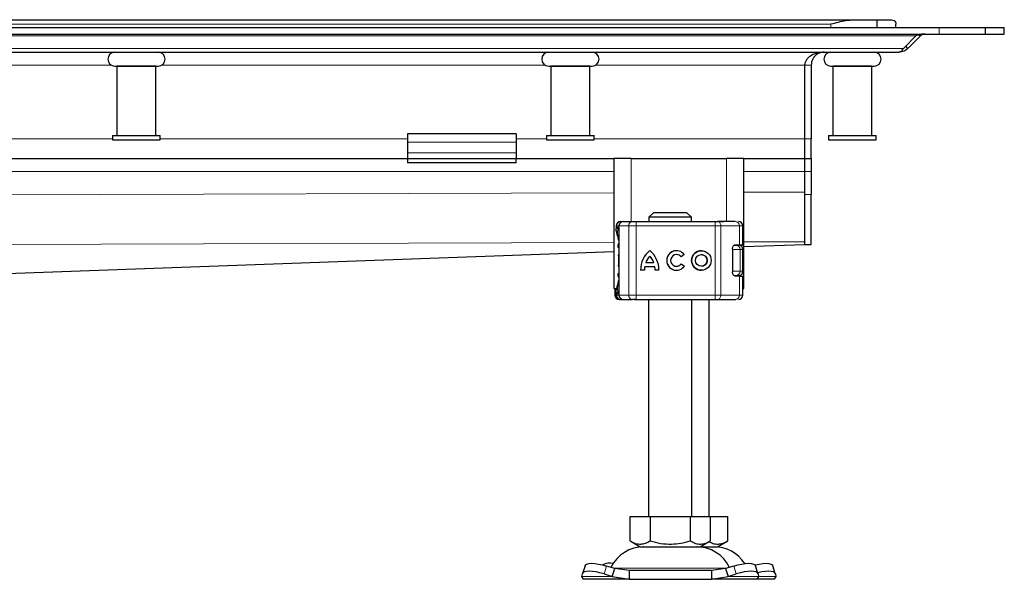
# Model space of a CAD drawing. Units: millimetres. Extents: x 0 to 420, y 0 to 297.
# Drawn here: x 154 to 200, y 221 to 247 of the extents above; entities that cross this region are included whole.
import ezdxf

# ---------------------------------------------------------------- set-up
doc = ezdxf.new("R2010")
doc.units = ezdxf.units.MM

msp = doc.modelspace()

# ---------------------------------------------------------------- linework, layer by layer
at = {"color": 7, "linetype": 'Continuous', "lineweight": 25}
for p, q in [((66.5867, 247.0435), (192.7407, 247.0435)), ((192.7407, 247.0435), (193.785, 247.0435)), ((193.785, 247.0435), (194.4637, 247.0435)), ((193.785, 247.0435), (193.785, 246.6835)), ((129.6637, 246.6835), (196.6637, 246.6835)), ((194.6637, 246.6835), (194.6637, 246.8435)), ((196.6637, 246.6835), (198.785, 246.6835)), ((198.785, 246.6835), (198.785, 246.3835)), ((198.785, 246.6835), (199.6637, 246.6835)), ((199.6637, 246.3835), (199.6637, 246.6835)), ((129.6637, 246.3835), (196.6637, 246.3835)), ((195.588, 246.2956), (195.0116, 245.7193)), ((195.8001, 246.2956), (195.2237, 245.7193)), ((195.7447, 246.3511), (195.8001, 246.2956)), ((196.6637, 246.3835), (198.785, 246.3835)), ((198.785, 246.3835), (199.6637, 246.3835)), ((129.6637, 245.5435), (194.7994, 245.5435)), ((195.2237, 245.7193), (195.1176, 245.8253)), ((158.7637, 244.9035), (158.7637, 241.7035)), ((160.5637, 244.9035), (158.7637, 244.9035)), ((158.8637, 244.9036), (158.8637, 244.9035)), ((160.4637, 244.9035), (160.4637, 244.9036)), ((160.5637, 241.7035), (160.5637, 244.9035)), ((178.7637, 244.9035), (178.7637, 241.7035)), ((180.5637, 244.9035), (178.7637, 244.9035)), ((178.8637, 244.9036), (178.8637, 244.9035)), ((180.4637, 244.9035), (180.4637, 244.9036)), ((180.5637, 241.7035), (180.5637, 244.9035)), ((190.4637, 244.9435), (190.4781, 245.0456)), ((190.4637, 241.5435), (190.4637, 244.9435)), ((190.7637, 244.9435), (190.7637, 241.5435)), ((191.7637, 244.9035), (191.7637, 241.7035)), ((193.5637, 244.9035), (191.7637, 244.9035)), ((191.8637, 244.9036), (191.8637, 244.9035)), ((193.4637, 244.9035), (193.4637, 244.9036)), ((193.5637, 241.7035), (193.5637, 244.9035)), ((158.5637, 241.7035), (158.5637, 241.5035)), ((158.5637, 241.7035), (160.7637, 241.7035)), ((158.5637, 241.5035), (160.7637, 241.5035)), ((160.7637, 241.5035), (160.7637, 241.7035)), ((177.1637, 241.7829), (172.1637, 241.7829)), ((172.1637, 241.7829), (172.1637, 241.4021)), ((177.1637, 241.7829), (177.1637, 241.4021)), ((178.5637, 241.7035), (178.5637, 241.5035)), ((178.5637, 241.7035), (180.7637, 241.7035)), ((178.5637, 241.5035), (180.7637, 241.5035)), ((180.7637, 241.5035), (180.7637, 241.7035)), ((190.4637, 240.6435), (190.4637, 241.5435)), ((190.7637, 240.6435), (190.7637, 241.5435)), ((191.5637, 241.7035), (191.5637, 241.5035)), ((191.5637, 241.7035), (193.7637, 241.7035)), ((191.5637, 241.5035), (193.7637, 241.5035)), ((193.7637, 241.5035), (193.7637, 241.7035)), ((172.1637, 241.4021), (172.1637, 240.9071)), ((177.1637, 241.4021), (177.1637, 240.9071)), ((132.1637, 240.6435), (172.1637, 240.6435)), ((172.1637, 240.9071), (172.1637, 240.6435)), ((172.1637, 240.6435), (172.1637, 240.4435)), ((172.1637, 240.6435), (177.1637, 240.6435)), ((177.1637, 240.9071), (177.1637, 240.6435)), ((177.1637, 240.4435), (177.1637, 240.6435)), ((177.1637, 240.6435), (181.6637, 240.6435)), ((181.6637, 240.6435), (181.6637, 234.6435)), ((182.4637, 240.6435), (181.6637, 240.6435)), ((182.4637, 240.6435), (186.8637, 240.6435)), ((187.6637, 240.6435), (186.8637, 240.6435)), ((187.6637, 234.6435), (187.6637, 240.6435)), ((187.6637, 240.6435), (190.4637, 240.6435)), ((190.4637, 240.6435), (190.7637, 240.6435)), ((190.4637, 240.0435), (190.4637, 240.6435)), ((190.7637, 240.6435), (190.7637, 240.0435)), ((177.1637, 240.4435), (172.1637, 240.4435)), ((190.4637, 238.9835), (190.4637, 240.0435)), ((190.4637, 239.0961), (190.4637, 240.0435)), ((190.7637, 240.0435), (190.7637, 238.9835)), ((190.4637, 236.6835), (190.4637, 238.9835)), ((190.7637, 236.6835), (190.7637, 238.9835)), ((183.4891, 238.1435), (183.2839, 237.9435)), ((183.2839, 237.9435), (183.2839, 237.7435)), ((185.2435, 237.9435), (183.2839, 237.9435)), ((185.0383, 238.1435), (183.4891, 238.1435)), ((185.2435, 237.9435), (185.0383, 238.1435)), ((185.2435, 237.7435), (185.2435, 237.9435)), ((181.7722, 237.5435), (181.7722, 237.4191)), ((181.8955, 237.5435), (181.8955, 234.3435)), ((181.9939, 237.7435), (182.0651, 237.7435)), ((182.104, 237.7435), (182.524, 237.7435)), ((182.6931, 237.7435), (186.3381, 237.7435)), ((186.3381, 237.7435), (186.4671, 237.7435)), ((186.5061, 237.7435), (186.7255, 237.7435)), ((187.4102, 237.7435), (187.4143, 237.7435)), ((187.615, 236.6635), (187.615, 237.5435)), ((187.1367, 236.4635), (187.1367, 235.4235)), ((187.2099, 236.6435), (187.2964, 236.6435)), ((187.2575, 236.6635), (187.4539, 236.6635)), ((187.4539, 236.6635), (187.615, 236.6635)), ((187.6171, 235.4435), (187.6171, 236.4435)), ((187.6637, 236.5808), (190.4692, 236.6835)), ((190.4637, 236.6835), (190.7637, 236.6835)), ((141.2657, 234.8816), (181.6637, 236.361)), ((181.8663, 236.1707), (181.8637, 236.1538)), ((181.8955, 236.2298), (181.8886, 236.2224)), ((183.323, 236.1466), (183.3224, 236.1466)), ((184.5547, 236.2132), (184.5542, 236.2132)), ((184.9112, 236.2186), (184.7663, 236.1101)), ((185.7007, 236.2132), (185.7002, 236.2132)), ((181.8637, 235.7332), (181.867, 235.7165)), ((181.8886, 235.6646), (181.8955, 235.6572)), ((183.5544, 235.6565), (183.0905, 235.6565)), ((183.507, 235.8376), (183.1379, 235.8376)), ((183.5075, 235.8376), (183.507, 235.8376)), ((183.5549, 235.6565), (183.5544, 235.6565)), ((184.5542, 235.6739), (184.5547, 235.6739)), ((184.7735, 235.7866), (184.9223, 235.6835)), ((185.7002, 235.6739), (185.7007, 235.6739)), ((183.0781, 235.4928), (182.8971, 235.4928)), ((183.7478, 235.4928), (183.5668, 235.4928)), ((187.2426, 235.2435), (187.2964, 235.2435)), ((187.4539, 235.2235), (187.2575, 235.2235)), ((187.4539, 235.2235), (187.615, 235.2235)), ((187.615, 234.3435), (187.615, 235.2235)), ((181.6637, 234.6435), (181.7879, 234.6435)), ((181.7124, 234.6435), (181.7124, 234.3435)), ((187.615, 234.6435), (187.6637, 234.6435)), ((181.7722, 234.4658), (181.7722, 234.3435)), ((181.9131, 234.1435), (181.9239, 234.1435)), ((181.9939, 234.1435), (182.066, 234.1435)), ((182.0956, 234.1435), (182.104, 234.1435)), ((182.104, 234.1435), (182.524, 234.1435)), ((182.4249, 234.1435), (182.4858, 234.1435)), ((182.6931, 234.1435), (186.3381, 234.1435)), ((183.2637, 234.1435), (183.2637, 224.1435)), ((185.2637, 224.1435), (185.2637, 234.1435)), ((186.0637, 224.1435), (186.0637, 234.1435)), ((186.3381, 234.1435), (186.4671, 234.1435)), ((186.7255, 234.1435), (186.9025, 234.1435)), ((187.2311, 234.1435), (187.2318, 234.1435)), ((187.4102, 234.1435), (187.4143, 234.1435)), ((182.4137, 223.0105), (182.4137, 224.1435)), ((182.4137, 224.1435), (183.3387, 224.1435)), ((183.3387, 224.1435), (183.3387, 223.0105)), ((183.3387, 224.1435), (185.1887, 224.1435)), ((185.1887, 224.1435), (185.1887, 223.0105)), ((185.1887, 224.1435), (186.1137, 224.1435)), ((186.1137, 224.1435), (186.9137, 224.1435)), ((186.1137, 224.1435), (186.1137, 223.0105)), ((186.9137, 223.0105), (186.9137, 224.1435)), ((182.4137, 223.0105), (182.8762, 222.7435)), ((185.6512, 222.7435), (186.1137, 223.0105)), ((186.4512, 222.7435), (186.9137, 223.0105)), ((182.8762, 222.7435), (185.6512, 222.7435)), ((185.6512, 222.7435), (186.4512, 222.7435)), ((180.1964, 221.3747), (180.2152, 221.4942)), ((180.3382, 221.8711), (180.2186, 221.5085)), ((181.2152, 221.4942), (181.5964, 221.3747)), ((181.716, 221.7372), (181.3347, 221.8567)), ((181.5964, 221.3747), (181.716, 221.7372)), ((182.3659, 221.6435), (181.716, 221.7372)), ((182.3659, 221.6435), (182.3659, 221.2435)), ((186.1615, 221.6435), (182.3659, 221.6435)), ((186.8114, 221.7372), (186.1615, 221.6435)), ((186.1615, 221.6435), (186.1615, 221.2435)), ((187.1927, 221.8567), (186.8114, 221.7372)), ((186.8114, 221.7372), (186.931, 221.3747)), ((186.931, 221.3747), (187.3122, 221.4942)), ((188.3088, 221.5085), (188.1892, 221.8711)), ((188.3122, 221.4942), (188.331, 221.3747)), ((189.1088, 221.5085), (188.9892, 221.8711)), ((189.1122, 221.4942), (189.131, 221.3747)), ((180.2637, 221.2435), (180.1964, 221.3747)), ((182.3659, 221.2435), (180.2637, 221.2435)), ((181.5964, 221.3747), (182.3659, 221.2435)), ((182.3659, 221.2435), (186.1615, 221.2435)), ((186.1615, 221.2435), (186.931, 221.3747)), ((188.2637, 221.2435), (186.1615, 221.2435)), ((188.331, 221.3747), (188.2637, 221.2435)), ((189.0637, 221.2435), (188.2637, 221.2435)), ((189.131, 221.3747), (189.0637, 221.2435))]:
    msp.add_line(p, q, dxfattribs=at)
at = {"color": 8, "linetype": 'Continuous', "lineweight": 18}
for p, q in [((67.6637, 246.8435), (191.6637, 246.8435)), ((191.6637, 246.8435), (191.6637, 246.6835)), ((196.6637, 246.6835), (196.6637, 246.3835)), ((129.6637, 246.2956), (195.588, 246.2956)), ((195.0116, 245.7193), (129.6637, 245.7193)), ((140.8185, 244.9435), (158.5089, 244.9435)), ((160.8185, 244.9435), (178.5089, 244.9435)), ((180.8185, 244.9435), (190.4637, 244.9435)), ((190.4637, 244.9435), (190.7637, 244.9435)), ((158.5637, 241.5435), (140.7637, 241.5435)), ((172.1637, 241.5435), (160.7637, 241.5435)), ((178.5637, 241.5435), (177.1637, 241.5435)), ((190.4637, 241.5435), (180.7637, 241.5435)), ((190.7637, 241.5435), (190.4637, 241.5435)), ((177.1637, 241.4021), (172.1637, 241.4021)), ((172.1637, 240.9071), (177.1637, 240.9071)), ((182.4637, 237.7435), (182.4637, 240.6435)), ((186.8637, 240.6435), (186.8637, 237.7435)), ((129.6637, 240.0435), (181.6637, 240.0435)), ((187.6637, 240.0435), (190.4637, 240.0435)), ((190.7637, 240.0435), (190.4637, 240.0435)), ((129.6637, 238.8908), (181.6637, 239.0664)), ((187.6637, 239.0867), (190.4637, 239.0961)), ((190.7637, 238.9835), (190.4637, 238.9835)), ((181.7949, 237.5435), (181.7722, 237.5435)), ((181.7763, 237.418), (181.7949, 237.5171)), ((181.7949, 237.5435), (181.7949, 237.5171)), ((181.9155, 237.5435), (181.8955, 237.5435)), ((181.9155, 237.5435), (182.3538, 237.5435)), ((181.9155, 234.3435), (181.9155, 237.5435)), ((182.6921, 237.5435), (182.3538, 237.5435)), ((182.3538, 237.5435), (182.3538, 234.3435)), ((182.6921, 237.5435), (182.6921, 234.3435)), ((186.3371, 237.5435), (182.6921, 237.5435)), ((186.595, 237.5435), (186.3371, 237.5435)), ((186.3371, 237.5435), (186.3371, 234.3435)), ((186.595, 237.5435), (186.595, 234.3435)), ((187.4539, 237.5435), (186.595, 237.5435)), ((187.4539, 236.6635), (187.4539, 237.5435)), ((187.615, 237.5435), (187.4539, 237.5435)), ((129.6647, 236.5995), (181.6637, 236.7752)), ((181.8955, 236.5435), (181.8637, 236.5435)), ((187.4878, 236.4435), (187.1367, 236.4435)), ((187.4878, 235.4435), (187.4878, 236.4435)), ((187.6171, 236.4435), (187.4878, 236.4435)), ((187.6637, 236.7954), (190.4637, 236.8049)), ((187.6637, 236.5832), (190.4637, 236.6858)), ((141.208, 234.8819), (181.6637, 236.3635)), ((181.8637, 236.1538), (181.868, 236.1551)), ((181.8682, 236.1833), (181.8663, 236.1707)), ((181.868, 236.1551), (181.8796, 236.1588)), ((181.868, 235.732), (181.8637, 235.7332)), ((181.8796, 235.7283), (181.868, 235.732)), ((181.8955, 235.3435), (181.8637, 235.3435)), ((187.1563, 235.4435), (187.4878, 235.4435)), ((187.4539, 234.3435), (187.4539, 235.2235)), ((187.6171, 235.4435), (187.4878, 235.4435)), ((181.7132, 234.3435), (181.7132, 234.6435)), ((181.7124, 234.3435), (181.7132, 234.3435)), ((181.7132, 234.3435), (181.7722, 234.3435)), ((181.7949, 234.3435), (181.7722, 234.3435)), ((181.7949, 234.3435), (181.7949, 234.3699)), ((181.8955, 234.3435), (181.9155, 234.3435)), ((182.3538, 234.3435), (181.9155, 234.3435)), ((182.3538, 234.3435), (182.6921, 234.3435)), ((182.6921, 234.3435), (186.3371, 234.3435)), ((186.3371, 234.3435), (186.595, 234.3435)), ((186.595, 234.3435), (187.4539, 234.3435)), ((187.4539, 234.3435), (187.615, 234.3435)), ((181.3347, 221.8567), (181.2152, 221.4942)), ((181.6506, 221.7593), (186.8819, 221.7593)), ((187.3122, 221.4942), (187.1927, 221.8567)), ((181.5964, 221.3747), (180.1964, 221.3747)), ((188.331, 221.3747), (186.931, 221.3747)), ((189.131, 221.3747), (188.331, 221.3747))]:
    msp.add_line(p, q, dxfattribs=at)
at = {"color": 8, "linetype": 'Continuous', "lineweight": 18, "flags": 128}
for points in [[(186.4671, 237.7435), (186.492, 237.7397), (186.516, 237.7283), (186.5381, 237.7098), (186.5575, 237.6849), (186.5734, 237.6546), (186.5852, 237.6201), (186.5925, 237.5825), (186.595, 237.5435)], [(186.595, 234.3435), (186.5925, 234.3045), (186.5852, 234.267), (186.5734, 234.2324), (186.5575, 234.2021), (186.5381, 234.1772), (186.516, 234.1587), (186.492, 234.1474), (186.4671, 234.1435)]]:
    msp.add_lwpolyline(points, dxfattribs=at)
at = {"color": 7, "linetype": 'Continuous', "lineweight": 25, "flags": 128}
for points in [[(181.8637, 236.5435), (181.8733, 236.6503), (181.8955, 236.7362)], [(187.4516, 236.6635), (187.4541, 236.6503), (187.4551, 236.6449)], [(181.8955, 235.1509), (181.8733, 235.2368), (181.8637, 235.3435)], [(187.4559, 235.2473), (187.4541, 235.2368), (187.4523, 235.2273)], [(187.2319, 234.1435), (187.2709, 234.1474), (187.2855, 234.1508)], [(180.3382, 221.8711), (180.3622, 221.9093), (180.4252, 221.9484), (180.5214, 221.9724), (180.647, 221.9805), (180.7973, 221.9724), (180.9664, 221.9484), (181.1479, 221.9093), (181.3347, 221.8567)], [(187.1927, 221.8567), (187.3795, 221.9093), (187.561, 221.9484), (187.7301, 221.9724), (187.8804, 221.9805), (188.006, 221.9724), (188.1022, 221.9484), (188.1652, 221.9093), (188.1892, 221.8711)], [(188.168, 221.9064), (188.1795, 221.9093), (188.361, 221.9484), (188.5301, 221.9724), (188.6804, 221.9805), (188.806, 221.9724), (188.9022, 221.9484), (188.9652, 221.9093), (188.9892, 221.8711)], [(181.2152, 221.4942), (181.0283, 221.5468), (180.8469, 221.5858), (180.6777, 221.6099), (180.5275, 221.618), (180.4018, 221.6099), (180.3057, 221.5858), (180.2426, 221.5468), (180.2152, 221.4942)], [(188.3122, 221.4942), (188.2848, 221.5468), (188.2217, 221.5858), (188.1256, 221.6099), (187.9999, 221.618), (187.8497, 221.6099), (187.6805, 221.5858), (187.4991, 221.5468), (187.3122, 221.4942)], [(189.1122, 221.4942), (189.0848, 221.5468), (189.0217, 221.5858), (188.9256, 221.6099), (188.7999, 221.618), (188.6497, 221.6099), (188.4805, 221.5858), (188.2991, 221.5468), (188.2964, 221.5461)]]:
    msp.add_lwpolyline(points, dxfattribs=at)
at = {"color": 7, "linetype": 'Continuous', "lineweight": 25}
for radius in [0.4507, 0.2696]:
    msp.add_circle((185.7002, 235.9435), radius, dxfattribs=at)
for centre, radius, start, end in [((158.6637, 245.2236), 0.32, 90, 270), ((160.6637, 245.2236), 0.32, 270, 90), ((178.6637, 245.2236), 0.32, 90, 270), ((180.6637, 245.2236), 0.32, 270, 90), ((191.6637, 245.2236), 0.32, 90, 270), ((193.6637, 245.2236), 0.32, 270, 90), ((181.9722, 237.5435), 0.2, 90, 180), ((182.0955, 237.5435), 0.2, 90, 180), ((187.415, 237.5435), 0.2, 0, 90), ((187.4171, 236.4435), 0.2, 0, 90), ((184.0517, 235.5015), 1.1546, 129.16655, 180.43004), ((184.0522, 235.5015), 1.1546, 129.16655, 180.43004), ((184.0517, 235.5015), 0.9736, 138.50509, 159.8063), ((182.5932, 235.5015), 1.1546, 359.56996, 50.83344), ((182.5932, 235.5015), 0.9736, 20.1937, 41.49491), ((182.5937, 235.5015), 0.9736, 20.1937, 41.49491), ((184.5542, 235.9435), 0.4507, 37.61959, 324.76668), ((184.5547, 235.9435), 0.4507, 90.00058, 269.99942), ((184.5542, 235.9435), 0.2696, 38.14252, 324.41167), ((184.5547, 235.9435), 0.2696, 38.14176, 89.99994), ((185.7007, 235.9435), 0.4507, 90.0006, 269.9994), ((185.7007, 235.9435), 0.2696, 270.0005, 89.9995), ((184.0517, 235.5015), 0.9736, 170.83673, 180.5099), ((182.5932, 235.5015), 0.9736, 359.49009, 9.16327), ((182.5937, 235.5015), 0.9736, 359.49009, 9.16327), ((184.5547, 235.9435), 0.2696, 270.00007, 324.41247), ((187.4171, 235.4435), 0.2, 270, 0), ((181.9124, 234.3435), 0.2, 180, 270), ((181.9722, 234.3435), 0.2, 180, 270), ((182.0955, 234.3435), 0.2, 180, 270), ((187.415, 234.3435), 0.2, 270, 0), ((183.0543, 221.0435), 1.7, 90, 153.74251), ((185.4731, 221.0435), 1.7, 26.25749, 90), ((186.2731, 221.0435), 1.7, 32.98469, 90), ((181.4711, 221.3594), 0.6296, 75.53742, 119.67448)]:
    msp.add_arc(centre, radius, start, end, dxfattribs=at)
at = {"color": 8, "linetype": 'Continuous', "lineweight": 18}
for centre, radius, start, end in [((182.1099, 237.5491), 0.1945, 91.73261, 181.63366), ((182.5402, 237.5573), 0.1869, 94.98083, 184.23626), ((192.4742, 237.5935), 9.7822, 179.12139, 180.29285), ((196.1192, 237.5935), 9.7822, 179.12139, 180.29285), ((187.2591, 237.5487), 0.1949, 358.46286, 88.37558), ((187.292, 236.4477), 0.1958, 358.76597, 88.71037), ((187.292, 235.4393), 0.1958, 271.28963, 1.23403), ((181.9131, 234.3435), 0.2, 179.99245, 269.99244), ((182.1099, 234.338), 0.1945, 178.36634, 268.26739), ((182.5402, 234.3297), 0.1869, 175.76374, 265.01917), ((192.4742, 234.2935), 9.7822, 179.70715, 180.87861), ((196.1192, 234.2935), 9.7822, 179.70715, 180.87861), ((187.2591, 234.3383), 0.1949, 271.62442, 1.53714)]:
    msp.add_arc(centre, radius, start, end, dxfattribs=at)
at = {"color": 7, "linetype": 'Continuous', "lineweight": 25}
for points, knots in [([(191.6637, 246.8435), (191.6653, 246.8439), (191.8967, 246.9037), (192.2615, 247.0071), (192.6136, 247.0338), (192.7407, 247.0435)], [0, 0, 0, 0, 0.0043742, 0.6403616, 1, 1, 1, 1]), ([(194.4637, 247.0435), (194.5068, 247.0338), (194.6261, 247.0071), (194.6636, 246.9037), (194.6637, 246.8439), (194.6637, 246.8435)], [0, 0, 0, 0, 0.3596384, 0.9956258, 1, 1, 1, 1]), ([(196.0122, 246.3835), (195.9675, 246.382), (195.8733, 246.3787), (195.7295, 246.3537), (195.6355, 246.3151), (195.588, 246.2956)], [0, 0, 0, 0, 0.3094809, 0.6510153, 1, 1, 1, 1]), ([(196.0122, 246.3835), (195.9895, 246.382), (195.9454, 246.3789), (195.8719, 246.354), (195.8267, 246.3172), (195.8001, 246.2956)], [0, 0, 0, 0, 0.3041872, 0.5910927, 1, 1, 1, 1]), ([(191.3637, 245.5435), (191.2766, 245.5387), (191.0994, 245.5289), (190.8454, 245.4462), (190.6458, 245.3212), (190.5266, 245.1752), (190.4722, 245.054), (190.4662, 244.976), (190.4637, 244.9435)], [0, 0, 0, 0, 0.23341528, 0.47447076, 0.70121075, 0.82645802, 0.92765379, 1, 1, 1, 1]), ([(191.3637, 245.5435), (191.2875, 245.5353), (191.1415, 245.5196), (190.9591, 245.4023), (190.8392, 245.2507), (190.7746, 245.0957), (190.7671, 244.9915), (190.7637, 244.9435)], [0, 0, 0, 0, 0.2825242, 0.5410553, 0.7270078, 0.8743157, 1, 1, 1, 1]), ([(195.2237, 245.7193), (195.1642, 245.6719), (195.0694, 245.5965), (194.922, 245.5512), (194.8406, 245.5461), (194.7994, 245.5435)], [0, 0, 0, 0, 0.4546291, 0.7241665, 1, 1, 1, 1]), ([(194.7994, 245.5435), (194.8369, 245.5515), (194.8938, 245.5637), (194.9645, 245.6366), (194.9957, 245.6914), (195.0116, 245.7193)], [0, 0, 0, 0, 0.4856535, 0.7380353, 1, 1, 1, 1]), ([(158.6637, 244.9036), (158.6771, 244.9036), (158.6976, 244.9036), (158.8223, 244.9036), (158.9514, 244.9036), (159.1116, 244.9036), (159.3444, 244.9036), (159.6637, 244.9036), (159.983, 244.9036), (160.2158, 244.9036), (160.376, 244.9036), (160.5051, 244.9036), (160.6298, 244.9036), (160.6503, 244.9036), (160.6637, 244.9036)], [0, 0, 0, 0, 0.1197284, 0.1841803, 0.25, 0.3158197, 0.3802716, 0.5, 0.6197284, 0.6841803, 0.75, 0.8158197, 0.8802716, 1, 1, 1, 1]), ([(178.6637, 244.9036), (178.6771, 244.9036), (178.6976, 244.9036), (178.8223, 244.9036), (178.9514, 244.9036), (179.1116, 244.9036), (179.3444, 244.9036), (179.6637, 244.9036), (179.983, 244.9036), (180.2158, 244.9036), (180.376, 244.9036), (180.5051, 244.9036), (180.6298, 244.9036), (180.6503, 244.9036), (180.6637, 244.9036)], [0, 0, 0, 0, 0.1197284, 0.1841803, 0.25, 0.3158197, 0.3802716, 0.5, 0.6197284, 0.6841803, 0.75, 0.8158197, 0.8802716, 1, 1, 1, 1]), ([(191.6637, 244.9036), (191.6771, 244.9036), (191.6976, 244.9036), (191.8223, 244.9036), (191.9514, 244.9036), (192.1116, 244.9036), (192.3444, 244.9036), (192.6637, 244.9036), (192.983, 244.9036), (193.2158, 244.9036), (193.376, 244.9036), (193.5051, 244.9036), (193.6298, 244.9036), (193.6503, 244.9036), (193.6637, 244.9036)], [0, 0, 0, 0, 0.1197284, 0.1841803, 0.25, 0.3158197, 0.3802716, 0.5, 0.6197284, 0.6841803, 0.75, 0.8158197, 0.8802716, 1, 1, 1, 1]), ([(181.8955, 236.8651), (181.8901, 236.8885), (181.8708, 236.9728), (181.838, 237.0927), (181.7958, 237.2598), (181.7659, 237.3731), (181.775, 237.4124), (181.7763, 237.418)], [0, 0, 0, 0, 0.0811057, 0.2915555, 0.5144978, 0.9307856, 1, 1, 1, 1]), ([(181.7949, 237.5171), (181.8006, 237.5058), (181.8095, 237.4883), (181.8415, 237.4675), (181.8631, 237.4585), (181.8733, 237.4543)], [0, 0, 0, 0, 0.49013735, 0.7599921, 1, 1, 1, 1]), ([(182.524, 237.7435), (182.5339, 237.7435), (182.5536, 237.7435), (182.5954, 237.7435), (182.6424, 237.7435), (182.6762, 237.7435), (182.6931, 237.7435)], [0, 0, 0, 0, 0.2498654, 0.4999913, 0.7498656, 1, 1, 1, 1]), ([(182.6211, 237.7435), (182.6504, 237.7435), (182.6891, 237.7435), (182.7103, 237.7435), (182.7154, 237.7435)], [0, 0, 0, 0, 0.7580271, 1, 1, 1, 1]), ([(187.1367, 236.4635), (187.1379, 236.4834), (187.1402, 236.5232), (187.1577, 236.5769), (187.1834, 236.6217), (187.2182, 236.6561), (187.2438, 236.6609), (187.2575, 236.6635)], [0, 0, 0, 0, 0.1755646, 0.3506471, 0.5377369, 0.7542062, 1, 1, 1, 1]), ([(187.2964, 236.6435), (187.3353, 236.6435), (187.4022, 236.6435), (187.4072, 236.6435), (187.4093, 236.6435)], [0, 0, 0, 0, 0.582457, 1, 1, 1, 1]), ([(181.8886, 236.2224), (181.8829, 236.2142), (181.8713, 236.1976), (181.8673, 236.1798), (181.8652, 236.1707)], [0, 0, 0, 0, 0.4903796, 1, 1, 1, 1]), ([(181.8652, 235.7163), (181.8673, 235.7072), (181.8713, 235.6895), (181.8829, 235.6728), (181.8886, 235.6646)], [0, 0, 0, 0, 0.5096204, 1, 1, 1, 1]), ([(187.2575, 235.2235), (187.2407, 235.2274), (187.2095, 235.2345), (187.1705, 235.2831), (187.1457, 235.342), (187.1372, 235.3909), (187.1368, 235.4184), (187.1367, 235.4235)], [0, 0, 0, 0, 0.3015402, 0.5595963, 0.7565468, 0.9544621, 1, 1, 1, 1]), ([(181.7746, 234.4673), (181.7751, 234.49), (181.776, 234.5417), (181.8019, 234.6534), (181.8381, 234.7962), (181.8713, 234.9107), (181.8901, 235.0032), (181.8955, 235.0295)], [0, 0, 0, 0, 0.2118468, 0.4846184, 0.7068744, 0.916692, 1, 1, 1, 1]), ([(182.6931, 234.1435), (182.6762, 234.1435), (182.6424, 234.1435), (182.5954, 234.1435), (182.5536, 234.1435), (182.5339, 234.1435), (182.524, 234.1435)], [0, 0, 0, 0, 0.2501344, 0.5000087, 0.7501346, 1, 1, 1, 1]), ([(182.6211, 234.1435), (182.6504, 234.1435), (182.6891, 234.1435), (182.7103, 234.1435), (182.7154, 234.1435)], [0, 0, 0, 0, 0.7580271, 1, 1, 1, 1]), ([(182.4137, 223.0105), (182.494, 222.9692), (182.6563, 222.8856), (182.8968, 222.8551), (183.1267, 222.9), (183.2676, 222.9735), (183.3387, 223.0105)], [0, 0, 0, 0, 0.2646136, 0.5349658, 0.7653524, 1, 1, 1, 1]), ([(183.3387, 223.0105), (183.4993, 222.9692), (183.8239, 222.8856), (184.3049, 222.8551), (184.7646, 222.9), (185.0465, 222.9735), (185.1887, 223.0105)], [0, 0, 0, 0, 0.2646136, 0.5349658, 0.7653524, 1, 1, 1, 1]), ([(185.1887, 223.0105), (185.269, 222.9692), (185.4313, 222.8856), (185.6718, 222.8551), (185.9017, 222.9), (186.0426, 222.9735), (186.1137, 223.0105)], [0, 0, 0, 0, 0.2646136, 0.5349658, 0.7653524, 1, 1, 1, 1]), ([(186.059, 222.979), (186.116, 222.9502), (186.2552, 222.8801), (186.4718, 222.8557), (186.7016, 222.8998), (186.8426, 222.9734), (186.9137, 223.0105)], [0, 0, 0, 0, 0.2034373, 0.4962799, 0.7458323, 1, 1, 1, 1])]:
    msp.add_open_spline(points, degree=3, knots=knots, dxfattribs=at)
at = {"color": 8, "linetype": 'Continuous', "lineweight": 18}
for points in [[(181.7949, 237.5435), (181.7979, 237.5697), (181.8039, 237.6221), (181.8499, 237.6882), (181.9157, 237.7345), (181.9678, 237.7405), (181.9939, 237.7435)], [(181.7949, 234.3435), (181.7979, 234.3173), (181.8039, 234.2649), (181.8499, 234.1988), (181.9157, 234.1525), (181.9678, 234.1465), (181.9939, 234.1435)]]:
    msp.add_open_spline(points, degree=3, dxfattribs=at)
for points, knots in [([(181.7949, 237.5435), (181.7977, 237.5435), (181.8032, 237.5435), (181.8255, 237.5435), (181.856, 237.5435), (181.8824, 237.5435), (181.8955, 237.5435)], [0, 0, 0, 0, 0.2521128, 0.5042257, 0.7563385, 1, 1, 1, 1]), ([(181.7949, 237.5171), (181.7995, 237.4929), (181.8063, 237.4562), (181.8356, 237.4114), (181.8561, 237.3921), (181.8665, 237.3824)], [0, 0, 0, 0, 0.49048454, 0.74202945, 1, 1, 1, 1]), ([(181.8955, 236.8701), (181.8902, 236.8957), (181.8638, 237.0249), (181.8322, 237.1659), (181.8206, 237.3126), (181.8512, 237.359), (181.8665, 237.3824)], [0, 0, 0, 0, 0.0750867, 0.3788228, 0.687604, 1, 1, 1, 1]), ([(181.8665, 237.3824), (181.8646, 237.3867), (181.8608, 237.3954), (181.8608, 237.4132), (181.8644, 237.433), (181.8703, 237.4472), (181.8733, 237.4543)], [0, 0, 0, 0, 0.2498808, 0.5, 0.7501192, 1, 1, 1, 1]), ([(181.8665, 237.3824), (181.8746, 237.3763), (181.8842, 237.3692), (181.894, 237.3601), (181.8955, 237.3588)], [0, 0, 0, 0, 0.8524557, 1, 1, 1, 1]), ([(181.9939, 237.7435), (182.0057, 237.7414), (182.0243, 237.738), (182.0389, 237.7123), (182.0443, 237.7028)], [0, 0, 0, 0, 0.6297118, 1, 1, 1, 1]), ([(181.8899, 236.2213), (181.8869, 236.2184), (181.877, 236.2085), (181.8689, 236.1848), (181.8683, 236.165), (181.868, 236.1551)], [0, 0, 0, 0, 0.1718364, 0.5858513, 1, 1, 1, 1]), ([(181.8796, 236.1588), (181.8789, 236.1235), (181.8777, 236.0548), (181.8771, 235.9435), (181.8777, 235.8323), (181.8789, 235.7636), (181.8796, 235.7283)], [0, 0, 0, 0, 0.25690126, 0.5, 0.74309874, 1, 1, 1, 1]), ([(181.8955, 236.2262), (181.8928, 236.2231), (181.8837, 236.2127), (181.8777, 236.1886), (181.879, 236.1687), (181.8796, 236.1588)], [0, 0, 0, 0, 0.1731774, 0.5865185, 1, 1, 1, 1]), ([(181.868, 235.732), (181.8683, 235.719), (181.8689, 235.6945), (181.8827, 235.6744), (181.8892, 235.6649)], [0, 0, 0, 0, 0.5263604, 1, 1, 1, 1]), ([(181.8955, 235.6609), (181.8928, 235.6639), (181.8837, 235.6743), (181.8777, 235.6985), (181.879, 235.7183), (181.8796, 235.7283)], [0, 0, 0, 0, 0.1731793, 0.5865193, 1, 1, 1, 1]), ([(181.8665, 234.5047), (181.8512, 234.5281), (181.8208, 234.5746), (181.8323, 234.7213), (181.8639, 234.8622), (181.8903, 234.9912), (181.8955, 235.0167)], [0, 0, 0, 0, 0.3124931, 0.6213654, 0.9251861, 1, 1, 1, 1]), ([(181.7949, 234.3699), (181.7838, 234.3887), (181.7699, 234.4122), (181.7739, 234.4581), (181.7746, 234.4673)], [0, 0, 0, 0, 0.7988813, 1, 1, 1, 1]), ([(181.8665, 234.5047), (181.8561, 234.4949), (181.8356, 234.4757), (181.8063, 234.4308), (181.7995, 234.3942), (181.7949, 234.3699)], [0, 0, 0, 0, 0.2579706, 0.5095155, 1, 1, 1, 1]), ([(181.8733, 234.4327), (181.8631, 234.4285), (181.8415, 234.4195), (181.8095, 234.3987), (181.8006, 234.3812), (181.7949, 234.3699)], [0, 0, 0, 0, 0.2399902, 0.5098626, 1, 1, 1, 1]), ([(181.7949, 234.3435), (181.7977, 234.3435), (181.8032, 234.3435), (181.8255, 234.3435), (181.856, 234.3435), (181.8824, 234.3435), (181.8955, 234.3435)], [0, 0, 0, 0, 0.2521128, 0.5042257, 0.7563385, 1, 1, 1, 1]), ([(181.8733, 234.4327), (181.8703, 234.4398), (181.8644, 234.454), (181.8608, 234.4738), (181.8608, 234.4916), (181.8646, 234.5003), (181.8665, 234.5047)], [0, 0, 0, 0, 0.2498808, 0.5, 0.7501192, 1, 1, 1, 1]), ([(181.8955, 234.5283), (181.894, 234.5269), (181.8842, 234.5178), (181.8746, 234.5107), (181.8665, 234.5047)], [0, 0, 0, 0, 0.14745904, 1, 1, 1, 1]), ([(181.9939, 234.1435), (182.0057, 234.1454), (182.0231, 234.1482), (182.0368, 234.1719), (182.0412, 234.1796)], [0, 0, 0, 0, 0.6756275, 1, 1, 1, 1])]:
    msp.add_open_spline(points, degree=3, knots=knots, dxfattribs=at)
at = {"color": 7, "linetype": 'Continuous', "lineweight": 25}
for points in [[(187.2646, 237.7435), (187.1716, 237.7435), (186.9855, 237.7435), (186.6399, 237.7435), (186.4671, 237.7435)], [(186.4671, 234.1435), (186.6399, 234.1435), (186.9855, 234.1435), (187.1716, 234.1435), (187.2646, 234.1435)]]:
    msp.add_open_spline(points, degree=3, dxfattribs=at)

doc.saveas('drawing.dxf')
